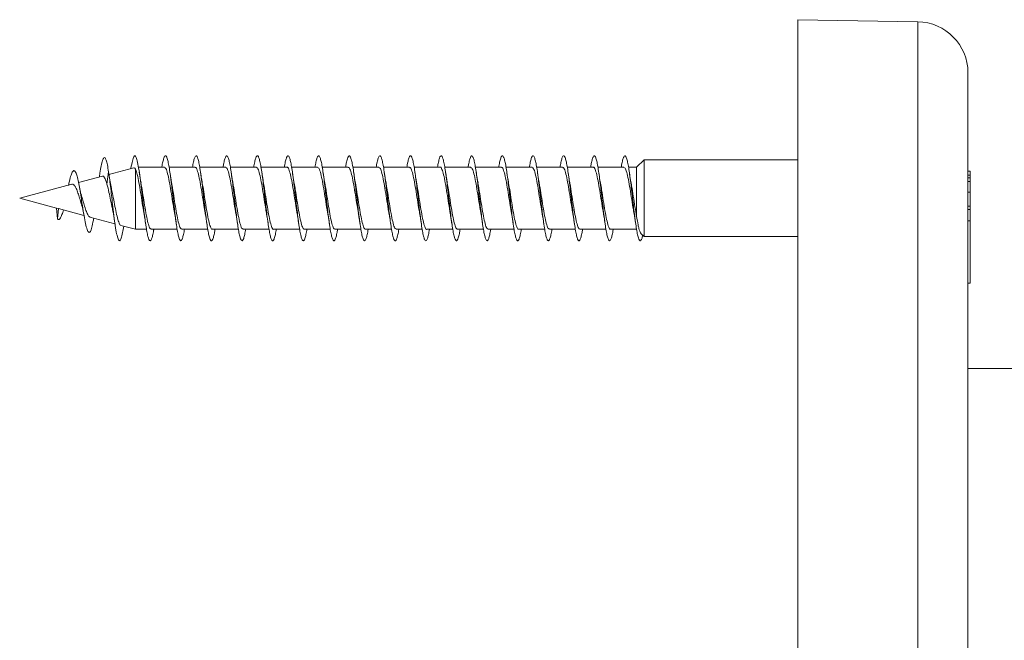
# Model space of a CAD drawing. Units: millimetres. Extents: x -475 to 731, y -849 to 1037.
# Drawn here: x 609 to 667, y 694 to 730 of the extents above; entities that cross this region are included whole.
import ezdxf

# ---------------------------------------------------------------- set-up
doc = ezdxf.new("R2010")
doc.units = ezdxf.units.MM

msp = doc.modelspace()

# ---------------------------------------------------------------- linework, layer by layer
at = {"color": 7, "linetype": 'Continuous', "lineweight": 0}
for p, q in [((662.2, 730.347), (655.148, 730.47)), ((655.148, 657.555), (655.148, 730.47)), ((665.148, 660.592), (665.148, 727.347)), ((646.115, 722.22), (645.676, 721.795)), ((655.148, 722.22), (646.115, 722.22)), ((646.115, 717.72), (646.115, 722.22)), ((616.122, 721.765), (614.669, 721.375)), ((616.234, 718.145), (616.234, 721.676)), ((617.93, 721.795), (616.402, 721.795)), ((619.73, 721.795), (618.203, 721.795)), ((621.53, 721.795), (620.005, 721.795)), ((623.33, 721.795), (621.803, 721.795)), ((625.13, 721.795), (623.603, 721.795)), ((626.93, 721.795), (625.404, 721.795)), ((628.73, 721.795), (627.204, 721.795)), ((630.53, 721.795), (629.003, 721.795)), ((632.33, 721.795), (630.803, 721.795)), ((634.13, 721.795), (632.604, 721.795)), ((635.93, 721.795), (634.404, 721.795)), ((637.73, 721.795), (636.203, 721.795)), ((639.53, 721.795), (638.003, 721.795)), ((641.33, 721.795), (639.804, 721.795)), ((643.13, 721.795), (641.604, 721.795)), ((644.93, 721.795), (643.403, 721.795)), ((645.676, 721.795), (645.203, 721.795)), ((645.676, 718.911), (645.676, 721.795)), ((665.288, 721.566), (665.148, 721.566)), ((665.288, 721.566), (665.288, 721.323)), ((614.285, 721.272), (612.878, 720.895)), ((614.122, 721.326), (614.105, 721.224)), ((614.553, 720.792), (614.648, 721.521)), ((614.648, 721.521), (614.662, 721.42)), ((665.288, 721.323), (665.148, 721.323)), ((665.288, 721.166), (665.148, 721.166)), ((665.288, 721.323), (665.288, 721.166)), ((665.288, 721.166), (665.288, 720.95)), ((612.49, 720.792), (609.423, 719.97)), ((665.288, 720.95), (665.148, 720.95)), ((665.288, 720.95), (665.288, 720.332)), ((609.423, 719.97), (611.585, 719.39)), ((665.288, 720.332), (665.148, 720.332)), ((665.288, 720.332), (665.288, 719.499)), ((611.585, 719.39), (611.648, 718.756)), ((611.585, 719.39), (611.695, 719.362)), ((611.648, 718.756), (611.695, 719.362)), ((611.707, 719.358), (611.695, 719.362)), ((611.707, 719.358), (613.201, 718.957)), ((665.288, 719.499), (665.148, 719.499)), ((665.288, 719.315), (665.148, 719.315)), ((665.288, 719.499), (665.288, 719.315)), ((665.288, 719.315), (665.288, 718.633)), ((613.554, 718.862), (615.023, 718.469)), ((615.368, 718.377), (616.234, 718.145)), ((616.234, 718.145), (616.875, 718.145)), ((617.149, 718.145), (618.676, 718.145)), ((618.949, 718.145), (620.475, 718.145)), ((620.749, 718.145), (622.274, 718.145)), ((622.549, 718.145), (624.075, 718.145)), ((624.349, 718.145), (625.876, 718.145)), ((626.149, 718.145), (627.675, 718.145)), ((627.949, 718.145), (629.474, 718.145)), ((629.749, 718.145), (631.275, 718.145)), ((631.549, 718.145), (633.076, 718.145)), ((633.349, 718.145), (634.875, 718.145)), ((635.149, 718.145), (636.674, 718.145)), ((636.949, 718.145), (638.475, 718.145)), ((638.749, 718.145), (640.276, 718.145)), ((640.549, 718.145), (642.075, 718.145)), ((642.349, 718.145), (643.874, 718.145)), ((644.149, 718.145), (645.676, 718.145)), ((665.288, 718.633), (665.148, 718.633)), ((665.288, 718.633), (665.288, 714.983)), ((645.923, 717.905), (646.115, 717.72)), ((646.115, 717.72), (655.148, 717.72)), ((665.288, 714.983), (665.148, 714.983)), ((671.148, 709.97), (665.148, 709.97))]:
    msp.add_line(p, q, dxfattribs=at)
at = {"color": 8, "linetype": 'Continuous', "lineweight": 0}
msp.add_line((662.2, 657.593), (662.2, 730.347), dxfattribs=at)
at = {"color": 7, "linetype": 'Continuous', "lineweight": 0}
msp.add_arc((662.148, 727.347), 3, 0, 89, dxfattribs=at)
for points, knots in [([(614.648, 721.521), (614.624, 721.667), (614.577, 721.954), (614.507, 722.23), (614.436, 722.374), (614.364, 722.365), (614.291, 722.206), (614.216, 721.892), (614.159, 721.58), (614.127, 721.356), (614.121, 721.313)], [0, 0, 0, 0, 0.14175, 0.276688, 0.412922, 0.549948, 0.68786, 0.826585, 0.966544, 1, 1, 1, 1]), ([(617.304, 718.145), (617.301, 718.127), (617.278, 717.975), (617.234, 717.771), (617.173, 717.555), (617.111, 717.459), (617.05, 717.474), (616.988, 717.606), (616.927, 717.845), (616.865, 718.183), (616.804, 718.602), (616.742, 719.085), (616.681, 719.608), (616.612, 720.207), (616.537, 720.856), (616.455, 721.491), (616.373, 722.001), (616.291, 722.347), (616.209, 722.497), (616.127, 722.446), (616.045, 722.178), (615.99, 721.918), (615.962, 721.724), (615.962, 721.722)], [0, 0, 0, 0, 0.006218, 0.052073, 0.097934, 0.143792, 0.189653, 0.235518, 0.281383, 0.327258, 0.373133, 0.419009, 0.464902, 0.510797, 0.571894, 0.632993, 0.694069, 0.755135, 0.816205, 0.877259, 0.938313, 0.999369, 1, 1, 1, 1]), ([(619.103, 718.145), (619.095, 718.096), (619.067, 717.919), (619.018, 717.704), (618.957, 717.519), (618.895, 717.451), (618.834, 717.498), (618.772, 717.658), (618.711, 717.925), (618.649, 718.285), (618.588, 718.723), (618.526, 719.217), (618.465, 719.747), (618.403, 720.287), (618.342, 720.812), (618.28, 721.298), (618.219, 721.724), (618.157, 722.069), (618.096, 722.317), (618.034, 722.458), (617.972, 722.484), (617.911, 722.396), (617.849, 722.19), (617.804, 721.982), (617.779, 721.822), (617.775, 721.795)], [0, 0, 0, 0, 0.017624, 0.063947, 0.110264, 0.156576, 0.202884, 0.249189, 0.295495, 0.341792, 0.388099, 0.4344, 0.480704, 0.527, 0.573312, 0.619621, 0.66593, 0.712244, 0.758567, 0.804895, 0.85123, 0.89757, 0.943903, 0.990236, 1, 1, 1, 1]), ([(620.903, 718.145), (620.89, 718.067), (620.857, 717.866), (620.803, 717.647), (620.741, 717.49), (620.679, 717.452), (620.618, 717.528), (620.556, 717.717), (620.495, 718.009), (620.433, 718.391), (620.372, 718.846), (620.31, 719.353), (620.249, 719.887), (620.187, 720.425), (620.126, 720.943), (620.064, 721.415), (620.003, 721.822), (619.941, 722.143), (619.88, 722.365), (619.818, 722.475), (619.757, 722.473), (619.695, 722.352), (619.634, 722.132), (619.594, 721.906), (619.574, 721.795)], [0, 0, 0, 0, 0.0294362, 0.0757237, 0.1220146, 0.1683097, 0.2146123, 0.260922, 0.307229, 0.3535341, 0.3998327, 0.4461258, 0.4924081, 0.5386838, 0.5849658, 0.6312427, 0.6775156, 0.7237857, 0.7700586, 0.81633, 0.8626035, 0.9088783, 0.9551538, 1, 1, 1, 1]), ([(622.704, 718.145), (622.686, 718.039), (622.646, 717.817), (622.587, 717.595), (622.525, 717.47), (622.464, 717.46), (622.402, 717.567), (622.341, 717.782), (622.279, 718.099), (622.218, 718.501), (622.156, 718.972), (622.094, 719.487), (622.033, 720.026), (621.971, 720.561), (621.91, 721.069), (621.848, 721.528), (621.787, 721.913), (621.725, 722.211), (621.664, 722.404), (621.602, 722.486), (621.541, 722.453), (621.479, 722.303), (621.424, 722.082), (621.389, 721.878), (621.375, 721.795)], [0, 0, 0, 0, 0.0422921, 0.0885764, 0.1348536, 0.1811341, 0.2274149, 0.2736958, 0.3199808, 0.3662668, 0.4125577, 0.4588481, 0.5051571, 0.5514592, 0.5977743, 0.6440933, 0.6904084, 0.7367161, 0.7830171, 0.8293153, 0.8756069, 0.9218976, 0.9681799, 1, 1, 1, 1]), ([(624.504, 718.145), (624.501, 718.123), (624.477, 717.968), (624.432, 717.762), (624.371, 717.55), (624.309, 717.456), (624.248, 717.477), (624.186, 717.612), (624.125, 717.856), (624.063, 718.196), (624.002, 718.618), (623.94, 719.102), (623.879, 719.626), (623.817, 720.165), (623.756, 720.696), (623.694, 721.193), (623.632, 721.634), (623.571, 721.999), (623.509, 722.27), (623.448, 722.436), (623.386, 722.488), (623.325, 722.426), (623.263, 722.246), (623.214, 722.031), (623.184, 721.849), (623.175, 721.795)], [0, 0, 0, 0, 0.007661, 0.053999, 0.100326, 0.146648, 0.192963, 0.239274, 0.285579, 0.331889, 0.378187, 0.424488, 0.470781, 0.517075, 0.563381, 0.609673, 0.655971, 0.702276, 0.748581, 0.794892, 0.841205, 0.887526, 0.933851, 0.980185, 1, 1, 1, 1]), ([(626.303, 718.145), (626.295, 718.092), (626.266, 717.912), (626.216, 717.698), (626.155, 717.515), (626.093, 717.451), (626.032, 717.501), (625.97, 717.665), (625.909, 717.934), (625.847, 718.298), (625.786, 718.738), (625.724, 719.235), (625.663, 719.765), (625.601, 720.305), (625.54, 720.829), (625.478, 721.314), (625.416, 721.737), (625.355, 722.079), (625.293, 722.324), (625.232, 722.46), (625.17, 722.483), (625.109, 722.391), (625.047, 722.182), (625.003, 721.975), (624.979, 721.819), (624.975, 721.795)], [0, 0, 0, 0, 0.019005, 0.065308, 0.111616, 0.157926, 0.204242, 0.25056, 0.296887, 0.343225, 0.389562, 0.435893, 0.482222, 0.528546, 0.574867, 0.621179, 0.667483, 0.713788, 0.760093, 0.806393, 0.852694, 0.898993, 0.945296, 0.991592, 1, 1, 1, 1]), ([(628.103, 718.145), (628.089, 718.063), (628.055, 717.86), (628, 717.639), (627.939, 717.488), (627.877, 717.453), (627.816, 717.533), (627.754, 717.725), (627.693, 718.02), (627.631, 718.404), (627.57, 718.861), (627.508, 719.368), (627.447, 719.903), (627.385, 720.442), (627.324, 720.958), (627.262, 721.429), (627.201, 721.833), (627.139, 722.152), (627.078, 722.37), (627.016, 722.478), (626.955, 722.47), (626.893, 722.347), (626.833, 722.125), (626.793, 721.902), (626.774, 721.795)], [0, 0, 0, 0, 0.031108, 0.0773875, 0.1236681, 0.1699474, 0.216223, 0.2625026, 0.3087807, 0.3550586, 0.4013399, 0.4476206, 0.4939033, 0.5401939, 0.5864863, 0.6327856, 0.6790924, 0.7254057, 0.7717191, 0.8180321, 0.8643356, 0.9106342, 0.956927, 1, 1, 1, 1]), ([(629.904, 718.145), (629.885, 718.035), (629.845, 717.81), (629.785, 717.59), (629.723, 717.467), (629.662, 717.463), (629.6, 717.572), (629.538, 717.792), (629.477, 718.111), (629.415, 718.517), (629.354, 718.989), (629.292, 719.506), (629.231, 720.044), (629.169, 720.579), (629.108, 721.086), (629.046, 721.541), (628.985, 721.925), (628.923, 722.218), (628.862, 722.409), (628.8, 722.486), (628.739, 722.45), (628.677, 722.296), (628.623, 722.077), (628.589, 721.875), (628.575, 721.795)], [0, 0, 0, 0, 0.043888, 0.090199, 0.136512, 0.182821, 0.229126, 0.275423, 0.321719, 0.368002, 0.414292, 0.460567, 0.506847, 0.553122, 0.599397, 0.645672, 0.69195, 0.738222, 0.784502, 0.830783, 0.877068, 0.923357, 0.96965, 1, 1, 1, 1]), ([(631.704, 718.145), (631.7, 718.119), (631.675, 717.961), (631.63, 717.754), (631.569, 717.545), (631.507, 717.456), (631.446, 717.479), (631.384, 717.618), (631.323, 717.864), (631.261, 718.208), (631.2, 718.632), (631.138, 719.118), (631.077, 719.643), (631.015, 720.183), (630.953, 720.713), (630.892, 721.209), (630.83, 721.648), (630.769, 722.01), (630.707, 722.278), (630.646, 722.44), (630.584, 722.488), (630.523, 722.422), (630.461, 722.238), (630.412, 722.023), (630.384, 721.845), (630.375, 721.795)], [0, 0, 0, 0, 0.009064, 0.055364, 0.101667, 0.14797, 0.194277, 0.240583, 0.286899, 0.333215, 0.379542, 0.425872, 0.472207, 0.518547, 0.564881, 0.611203, 0.657528, 0.703846, 0.750158, 0.796466, 0.842771, 0.889073, 0.935377, 0.981676, 1, 1, 1, 1]), ([(633.503, 718.145), (633.494, 718.088), (633.464, 717.905), (633.414, 717.689), (633.353, 717.511), (633.291, 717.451), (633.23, 717.505), (633.168, 717.672), (633.107, 717.945), (633.045, 718.311), (632.984, 718.753), (632.922, 719.251), (632.861, 719.782), (632.799, 720.321), (632.738, 720.845), (632.676, 721.328), (632.615, 721.749), (632.553, 722.088), (632.492, 722.33), (632.43, 722.464), (632.368, 722.481), (632.307, 722.387), (632.245, 722.172), (632.201, 721.967), (632.178, 721.815), (632.175, 721.795)], [0, 0, 0, 0, 0.020562, 0.066873, 0.113181, 0.159485, 0.205784, 0.252083, 0.298377, 0.344672, 0.390971, 0.43727, 0.483561, 0.529857, 0.576162, 0.622469, 0.668773, 0.715086, 0.761405, 0.807732, 0.854065, 0.900399, 0.946724, 0.993043, 1, 1, 1, 1]), ([(635.303, 718.145), (635.289, 718.059), (635.254, 717.853), (635.199, 717.634), (635.137, 717.484), (635.075, 717.454), (635.014, 717.537), (634.952, 717.733), (634.891, 718.031), (634.829, 718.419), (634.768, 718.877), (634.706, 719.387), (634.645, 719.922), (634.583, 720.46), (634.522, 720.975), (634.46, 721.444), (634.399, 721.846), (634.337, 722.16), (634.276, 722.375), (634.214, 722.479), (634.153, 722.469), (634.091, 722.34), (634.032, 722.12), (633.993, 721.899), (633.974, 721.795)], [0, 0, 0, 0, 0.032563, 0.078864, 0.12517, 0.171481, 0.217797, 0.264118, 0.310435, 0.356748, 0.403051, 0.449342, 0.495641, 0.541929, 0.588213, 0.634497, 0.680783, 0.727066, 0.77335, 0.819631, 0.865915, 0.912203, 0.958493, 1, 1, 1, 1]), ([(637.105, 718.145), (637.085, 718.032), (637.044, 717.805), (636.983, 717.584), (636.921, 717.466), (636.86, 717.464), (636.798, 717.578), (636.737, 717.8), (636.675, 718.123), (636.614, 718.53), (636.552, 719.004), (636.49, 719.522), (636.429, 720.061), (636.367, 720.595), (636.306, 721.101), (636.244, 721.555), (636.183, 721.936), (636.121, 722.227), (636.06, 722.413), (635.998, 722.488), (635.937, 722.446), (635.875, 722.289), (635.821, 722.07), (635.788, 721.871), (635.775, 721.795)], [0, 0, 0, 0, 0.0456456, 0.0919148, 0.1381819, 0.1844504, 0.2307198, 0.2769935, 0.3232657, 0.3695376, 0.4158223, 0.4621094, 0.5083974, 0.5547029, 0.6010036, 0.6473086, 0.6936049, 0.7399009, 0.7861856, 0.8324684, 0.8787457, 0.9250192, 0.9712888, 1, 1, 1, 1]), ([(638.904, 718.145), (638.899, 718.115), (638.874, 717.954), (638.828, 717.745), (638.767, 717.541), (638.705, 717.454), (638.644, 717.483), (638.582, 717.625), (638.521, 717.875), (638.459, 718.221), (638.398, 718.648), (638.336, 719.135), (638.275, 719.661), (638.213, 720.2), (638.152, 720.729), (638.09, 721.224), (638.029, 721.66), (637.967, 722.02), (637.905, 722.284), (637.844, 722.444), (637.782, 722.487), (637.721, 722.419), (637.659, 722.23), (637.611, 722.017), (637.583, 721.841), (637.575, 721.795)], [0, 0, 0, 0, 0.010488, 0.056823, 0.103153, 0.149476, 0.195792, 0.242107, 0.288417, 0.334723, 0.381028, 0.427332, 0.473633, 0.519938, 0.566239, 0.612542, 0.658849, 0.705163, 0.751472, 0.797792, 0.844113, 0.890443, 0.93678, 0.983119, 1, 1, 1, 1]), ([(640.703, 718.145), (640.693, 718.085), (640.663, 717.899), (640.612, 717.683), (640.551, 717.507), (640.489, 717.451), (640.428, 717.508), (640.366, 717.679), (640.305, 717.955), (640.243, 718.324), (640.182, 718.768), (640.12, 719.268), (640.059, 719.8), (639.997, 720.34), (639.936, 720.862), (639.874, 721.343), (639.813, 721.762), (639.751, 722.098), (639.69, 722.336), (639.628, 722.465), (639.566, 722.48), (639.505, 722.381), (639.443, 722.164), (639.4, 721.96), (639.377, 721.811), (639.375, 721.795)], [0, 0, 0, 0, 0.0219499, 0.0682497, 0.1145494, 0.1608548, 0.2071652, 0.2534809, 0.2998071, 0.346137, 0.3924647, 0.4387854, 0.4851027, 0.5314195, 0.5777263, 0.6240206, 0.6703251, 0.7166195, 0.7629149, 0.8092056, 0.855498, 0.9017893, 0.9480829, 0.9943764, 1, 1, 1, 1]), ([(642.503, 718.145), (642.488, 718.056), (642.453, 717.847), (642.396, 717.626), (642.335, 717.482), (642.273, 717.454), (642.212, 717.542), (642.15, 717.741), (642.089, 718.043), (642.027, 718.432), (641.966, 718.893), (641.904, 719.402), (641.843, 719.939), (641.781, 720.476), (641.72, 720.99), (641.658, 721.458), (641.597, 721.857), (641.535, 722.17), (641.474, 722.38), (641.412, 722.481), (641.351, 722.466), (641.289, 722.335), (641.23, 722.113), (641.192, 721.895), (641.175, 721.795)], [0, 0, 0, 0, 0.034255, 0.080546, 0.126831, 0.173117, 0.219401, 0.265687, 0.311974, 0.358256, 0.404546, 0.450845, 0.497136, 0.54344, 0.589737, 0.636055, 0.682373, 0.728697, 0.775015, 0.82133, 0.867637, 0.913938, 0.960234, 1, 1, 1, 1]), ([(644.305, 718.145), (644.304, 718.142), (644.284, 718.005), (644.242, 717.806), (644.181, 717.576), (644.119, 717.464), (644.057, 717.466), (643.996, 717.583), (643.934, 717.81), (643.873, 718.135), (643.811, 718.546), (643.75, 719.021), (643.688, 719.54), (643.627, 720.079), (643.565, 720.612), (643.504, 721.117), (643.442, 721.568), (643.381, 721.946), (643.319, 722.233), (643.258, 722.417), (643.196, 722.487), (643.135, 722.444), (643.073, 722.282), (643.02, 722.064), (642.988, 721.867), (642.976, 721.795)], [0, 0, 0, 0, 0.000792, 0.047092, 0.093401, 0.139709, 0.18601, 0.232303, 0.278591, 0.324878, 0.371155, 0.41743, 0.463704, 0.509974, 0.556243, 0.602511, 0.64878, 0.695054, 0.741325, 0.7876, 0.833878, 0.88016, 0.926446, 0.972737, 1, 1, 1, 1]), ([(646.036, 717.796), (646.032, 717.779), (646.008, 717.662), (645.964, 717.541), (645.903, 717.452), (645.842, 717.486), (645.78, 717.632), (645.719, 717.884), (645.657, 718.233), (645.596, 718.662), (645.534, 719.151), (645.473, 719.678), (645.411, 720.218), (645.349, 720.747), (645.288, 721.24), (645.226, 721.674), (645.165, 722.03), (645.103, 722.292), (645.042, 722.446), (644.98, 722.487), (644.919, 722.413), (644.857, 722.223), (644.809, 722.009), (644.782, 721.838), (644.775, 721.795)], [0, 0, 0, 0, 0.0083912, 0.0569337, 0.1055677, 0.1539521, 0.2026562, 0.2515682, 0.3004048, 0.3492023, 0.3980332, 0.4468715, 0.4956967, 0.5445203, 0.5933393, 0.6421558, 0.6909584, 0.7397644, 0.7885633, 0.8373608, 0.8861552, 0.9349526, 0.9837458, 1, 1, 1, 1]), ([(613.771, 718.804), (613.757, 718.721), (613.715, 718.459), (613.642, 718.156), (613.551, 717.944), (613.457, 717.952), (613.363, 718.171), (613.271, 718.565), (613.179, 719.081), (613.091, 719.636), (613.009, 720.163), (612.933, 720.62), (612.855, 721.029), (612.774, 721.354), (612.69, 721.561), (612.602, 721.626), (612.512, 721.531), (612.417, 721.269), (612.343, 720.977), (612.3, 720.764), (612.29, 720.719)], [0, 0, 0, 0, 0.032003, 0.100678, 0.170007, 0.240516, 0.311246, 0.37574, 0.440167, 0.506471, 0.556106, 0.607362, 0.658454, 0.710582, 0.763777, 0.817221, 0.872245, 0.927479, 0.984736, 1, 1, 1, 1]), ([(616.127, 721.747), (616.135, 721.755), (616.171, 721.791), (616.207, 721.726), (616.234, 721.676)], [0, 0, 0, 0, 0.233246, 1, 1, 1, 1]), ([(616.234, 721.676), (616.266, 721.582), (616.332, 721.396), (616.43, 720.897), (616.528, 720.309), (616.624, 719.677), (616.688, 719.3), (616.719, 719.115)], [0, 0, 0, 0, 0.202105, 0.403484, 0.60482, 0.80618, 1, 1, 1, 1]), ([(617.93, 721.771), (617.951, 721.771), (618.006, 721.772), (618.093, 721.531), (618.191, 721.111), (618.289, 720.55), (618.386, 719.93), (618.466, 719.411), (618.513, 719.162), (618.527, 719.086)], [0, 0, 0, 0, 0.10967, 0.273511, 0.437355, 0.601218, 0.765033, 0.928903, 1, 1, 1, 1]), ([(619.73, 721.774), (619.739, 721.78), (619.78, 721.809), (619.854, 721.648), (619.952, 721.301), (620.05, 720.784), (620.148, 720.18), (620.24, 719.578), (620.299, 719.239), (620.326, 719.087)], [0, 0, 0, 0, 0.044407, 0.208624, 0.372862, 0.537069, 0.701307, 0.865524, 1, 1, 1, 1]), ([(621.53, 721.783), (621.558, 721.772), (621.619, 721.748), (621.713, 721.459), (621.811, 721.005), (621.909, 720.424), (622.006, 719.801), (622.079, 719.33), (622.118, 719.128), (622.125, 719.093)], [0, 0, 0, 0, 0.143761, 0.308093, 0.472416, 0.636744, 0.801085, 0.965415, 1, 1, 1, 1]), ([(623.33, 721.768), (623.345, 721.774), (623.393, 721.791), (623.474, 721.591), (623.572, 721.206), (623.67, 720.664), (623.768, 720.05), (623.853, 719.494), (623.905, 719.204), (623.925, 719.094)], [0, 0, 0, 0, 0.0783102, 0.2426468, 0.4069843, 0.5713076, 0.7356424, 0.8999753, 1, 1, 1, 1]), ([(625.13, 721.787), (625.132, 721.789), (625.168, 721.824), (625.235, 721.691), (625.333, 721.384), (625.431, 720.891), (625.529, 720.3), (625.623, 719.688), (625.684, 719.328), (625.712, 719.161)], [0, 0, 0, 0, 0.013227, 0.181284, 0.349354, 0.517407, 0.685477, 0.853534, 1, 1, 1, 1]), ([(626.93, 721.772), (626.952, 721.771), (627.007, 721.77), (627.094, 721.527), (627.192, 721.104), (627.29, 720.542), (627.388, 719.921), (627.467, 719.403), (627.514, 719.154), (627.528, 719.079)], [0, 0, 0, 0, 0.111607, 0.275067, 0.438538, 0.601988, 0.765437, 0.928915, 1, 1, 1, 1]), ([(628.73, 721.773), (628.739, 721.779), (628.781, 721.808), (628.855, 721.644), (628.953, 721.295), (629.051, 720.776), (629.149, 720.171), (629.24, 719.573), (629.299, 719.237), (629.326, 719.087)], [0, 0, 0, 0, 0.046613, 0.210855, 0.375102, 0.539331, 0.70357, 0.867819, 1, 1, 1, 1]), ([(630.53, 721.784), (630.559, 721.772), (630.62, 721.747), (630.714, 721.454), (630.812, 720.998), (630.91, 720.416), (631.008, 719.794), (631.077, 719.337), (631.114, 719.147), (631.119, 719.124)], [0, 0, 0, 0, 0.147476, 0.313528, 0.479565, 0.645624, 0.811691, 0.977747, 1, 1, 1, 1]), ([(632.33, 721.768), (632.346, 721.773), (632.394, 721.789), (632.475, 721.587), (632.573, 721.199), (632.671, 720.657), (632.769, 720.042), (632.854, 719.485), (632.907, 719.195), (632.927, 719.086)], [0, 0, 0, 0, 0.0803056, 0.2442, 0.4080907, 0.5719924, 0.7358932, 0.8997935, 1, 1, 1, 1]), ([(634.13, 721.786), (634.133, 721.789), (634.168, 721.823), (634.237, 721.689), (634.334, 721.379), (634.432, 720.885), (634.53, 720.288), (634.628, 719.667), (634.694, 719.235), (634.727, 719.071), (634.728, 719.067)], [0, 0, 0, 0, 0.015042, 0.17855, 0.342047, 0.505571, 0.669059, 0.832593, 0.996083, 1, 1, 1, 1]), ([(635.93, 721.772), (635.952, 721.771), (636.008, 721.769), (636.096, 721.522), (636.193, 721.098), (636.291, 720.533), (636.389, 719.913), (636.466, 719.407), (636.511, 719.17), (636.523, 719.105)], [0, 0, 0, 0, 0.114741, 0.2795448, 0.4443597, 0.6091872, 0.7739775, 0.9387987, 1, 1, 1, 1]), ([(637.73, 721.772), (637.739, 721.779), (637.782, 721.807), (637.857, 721.641), (637.954, 721.289), (638.052, 720.768), (638.15, 720.163), (638.241, 719.568), (638.299, 719.236), (638.325, 719.09)], [0, 0, 0, 0, 0.048843, 0.213183, 0.37752, 0.541854, 0.706208, 0.870542, 1, 1, 1, 1]), ([(639.53, 721.785), (639.559, 721.772), (639.621, 721.745), (639.716, 721.449), (639.814, 720.991), (639.911, 720.407), (640.009, 719.785), (640.081, 719.318), (640.12, 719.12), (640.126, 719.088)], [0, 0, 0, 0, 0.147942, 0.312063, 0.476187, 0.640303, 0.804419, 0.968556, 1, 1, 1, 1]), ([(641.33, 721.768), (641.346, 721.773), (641.395, 721.788), (641.477, 721.584), (641.575, 721.193), (641.672, 720.649), (641.77, 720.033), (641.855, 719.478), (641.907, 719.191), (641.927, 719.083)], [0, 0, 0, 0, 0.082426, 0.246156, 0.409895, 0.573624, 0.737368, 0.901083, 1, 1, 1, 1]), ([(643.13, 721.785), (643.133, 721.788), (643.169, 721.822), (643.238, 721.686), (643.336, 721.373), (643.434, 720.877), (643.531, 720.283), (643.629, 719.646), (643.694, 719.265), (643.727, 719.075)], [0, 0, 0, 0, 0.017268, 0.181227, 0.345188, 0.509165, 0.673109, 0.837066, 1, 1, 1, 1]), ([(644.93, 721.773), (644.953, 721.771), (645.009, 721.767), (645.097, 721.518), (645.195, 721.091), (645.293, 720.525), (645.39, 719.905), (645.465, 719.414), (645.507, 719.191), (645.517, 719.14)], [0, 0, 0, 0, 0.118233, 0.284868, 0.45149, 0.618108, 0.784735, 0.951365, 1, 1, 1, 1]), ([(614.287, 721.266), (614.29, 721.269), (614.326, 721.302), (614.394, 721.223), (614.476, 721.047), (614.531, 720.865), (614.553, 720.792)], [0, 0, 0, 0, 0.036885, 0.394267, 0.759955, 1, 1, 1, 1]), ([(615.533, 718.332), (615.512, 718.199), (615.464, 717.889), (615.389, 717.589), (615.307, 717.439), (615.224, 717.5), (615.142, 717.761), (615.06, 718.202), (614.978, 718.787), (614.903, 719.412), (614.835, 720.008), (614.774, 720.54), (614.711, 721.062), (614.669, 721.365), (614.648, 721.521)], [0, 0, 0, 0, 0.070111, 0.162764, 0.255426, 0.348107, 0.440749, 0.533378, 0.626037, 0.718673, 0.788156, 0.857371, 0.926451, 1, 1, 1, 1]), ([(614.813, 720.559), (614.788, 720.68), (614.736, 720.933), (614.687, 721.253), (614.662, 721.42)], [0, 0, 0, 0, 0.480785, 1, 1, 1, 1]), ([(616.556, 720.862), (616.544, 720.921), (616.507, 721.108), (616.474, 721.337), (616.451, 721.495)], [0, 0, 0, 0, 0.31215, 1, 1, 1, 1]), ([(618.363, 720.812), (618.358, 720.833), (618.341, 720.919), (618.302, 721.157), (618.269, 721.375), (618.252, 721.493)], [0, 0, 0, 0, 0.126351, 0.525675, 1, 1, 1, 1]), ([(620.154, 720.86), (620.15, 720.88), (620.114, 721.063), (620.081, 721.292), (620.051, 721.496)], [0, 0, 0, 0, 0.109479, 1, 1, 1, 1]), ([(621.955, 720.861), (621.946, 720.907), (621.909, 721.096), (621.876, 721.323), (621.851, 721.494)], [0, 0, 0, 0, 0.243586, 1, 1, 1, 1]), ([(623.754, 720.871), (623.743, 720.926), (623.707, 721.108), (623.675, 721.334), (623.652, 721.492)], [0, 0, 0, 0, 0.298081, 1, 1, 1, 1]), ([(625.556, 720.852), (625.551, 720.875), (625.514, 721.061), (625.481, 721.293), (625.451, 721.496)], [0, 0, 0, 0, 0.123552, 1, 1, 1, 1]), ([(627.358, 720.843), (627.351, 720.876), (627.315, 721.055), (627.28, 721.296), (627.251, 721.494)], [0, 0, 0, 0, 0.179539, 1, 1, 1, 1]), ([(629.154, 720.871), (629.144, 720.922), (629.108, 721.104), (629.075, 721.33), (629.051, 721.494)], [0, 0, 0, 0, 0.2782778, 1, 1, 1, 1]), ([(630.957, 720.856), (630.945, 720.916), (630.908, 721.104), (630.874, 721.336), (630.851, 721.495)], [0, 0, 0, 0, 0.314688, 1, 1, 1, 1]), ([(632.76, 720.829), (632.756, 720.849), (632.738, 720.936), (632.7, 721.166), (632.669, 721.379), (632.652, 721.493)], [0, 0, 0, 0, 0.120553, 0.526826, 1, 1, 1, 1]), ([(634.556, 720.851), (634.551, 720.874), (634.515, 721.059), (634.481, 721.292), (634.451, 721.496)], [0, 0, 0, 0, 0.122904, 1, 1, 1, 1]), ([(636.356, 720.861), (636.344, 720.919), (636.308, 721.105), (636.274, 721.335), (636.251, 721.494)], [0, 0, 0, 0, 0.310702, 1, 1, 1, 1]), ([(638.154, 720.862), (638.15, 720.881), (638.114, 721.061), (638.081, 721.289), (638.052, 721.492)], [0, 0, 0, 0, 0.106775, 1, 1, 1, 1]), ([(639.956, 720.853), (639.951, 720.877), (639.914, 721.064), (639.88, 721.295), (639.851, 721.496)], [0, 0, 0, 0, 0.128064, 1, 1, 1, 1]), ([(641.755, 720.858), (641.749, 720.891), (641.713, 721.071), (641.679, 721.303), (641.651, 721.494)], [0, 0, 0, 0, 0.181017, 1, 1, 1, 1]), ([(643.556, 720.86), (643.545, 720.918), (643.508, 721.102), (643.475, 721.333), (643.452, 721.492)], [0, 0, 0, 0, 0.30928, 1, 1, 1, 1]), ([(645.356, 720.859), (645.345, 720.917), (645.308, 721.104), (645.274, 721.335), (645.251, 721.495)], [0, 0, 0, 0, 0.310694, 1, 1, 1, 1]), ([(612.493, 720.781), (612.513, 720.787), (612.567, 720.806), (612.65, 720.722), (612.749, 720.544), (612.846, 720.282), (612.947, 719.971), (613.017, 719.713), (613.059, 719.586), (613.069, 719.557)], [0, 0, 0, 0, 0.091701, 0.256919, 0.419594, 0.594489, 0.767073, 0.946589, 1, 1, 1, 1]), ([(613.049, 720.158), (613.029, 720.217), (612.982, 720.356), (612.939, 720.582), (612.915, 720.713)], [0, 0, 0, 0, 0.422061, 1, 1, 1, 1]), ([(614.553, 720.792), (614.593, 720.638), (614.666, 720.352), (614.77, 719.847), (614.836, 719.508), (614.87, 719.365), (614.87, 719.361)], [0, 0, 0, 0, 0.359939, 0.66974, 0.99114, 1, 1, 1, 1]), ([(615.37, 718.383), (615.367, 718.382), (615.332, 718.36), (615.265, 718.496), (615.168, 718.789), (615.071, 719.232), (614.974, 719.739), (614.886, 720.211), (614.831, 720.462), (614.81, 720.562)], [0, 0, 0, 0, 0.015209, 0.195494, 0.37304, 0.547836, 0.719902, 0.889181, 1, 1, 1, 1]), ([(617.149, 718.171), (617.135, 718.165), (617.088, 718.145), (617.009, 718.335), (616.911, 718.713), (616.813, 719.249), (616.715, 719.862), (616.628, 720.433), (616.573, 720.738), (616.551, 720.861)], [0, 0, 0, 0, 0.0708893, 0.2344677, 0.3980509, 0.5616365, 0.7252061, 0.8887754, 1, 1, 1, 1]), ([(618.949, 718.159), (618.922, 718.168), (618.862, 718.186), (618.77, 718.465), (618.672, 718.911), (618.574, 719.489), (618.476, 720.11), (618.405, 720.579), (618.366, 720.78), (618.36, 720.812)], [0, 0, 0, 0, 0.138182, 0.304295, 0.470395, 0.636514, 0.802611, 0.968702, 1, 1, 1, 1]), ([(620.749, 718.163), (620.742, 718.158), (620.702, 718.127), (620.629, 718.281), (620.531, 718.619), (620.433, 719.131), (620.335, 719.733), (620.242, 720.345), (620.181, 720.696), (620.152, 720.86)], [0, 0, 0, 0, 0.0372877, 0.2012439, 0.3651989, 0.5291665, 0.6931063, 0.857062, 1, 1, 1, 1]), ([(622.549, 718.169), (622.529, 718.168), (622.476, 718.163), (622.39, 718.394), (622.292, 718.806), (622.194, 719.363), (622.096, 719.983), (622.015, 720.513), (621.967, 720.774), (621.951, 720.86)], [0, 0, 0, 0, 0.102391, 0.265891, 0.429391, 0.592896, 0.756423, 0.919916, 1, 1, 1, 1]), ([(624.349, 718.147), (624.348, 718.146), (624.315, 718.111), (624.249, 718.237), (624.151, 718.531), (624.053, 719.016), (623.956, 719.607), (623.858, 720.23), (623.789, 720.677), (623.753, 720.855), (623.75, 720.871)], [0, 0, 0, 0, 0.003719, 0.16708, 0.330446, 0.493816, 0.657196, 0.82055, 0.983933, 1, 1, 1, 1]), ([(626.149, 718.17), (626.135, 718.164), (626.089, 718.143), (626.01, 718.331), (625.912, 718.707), (625.815, 719.242), (625.717, 719.853), (625.629, 720.424), (625.575, 720.729), (625.553, 720.852)], [0, 0, 0, 0, 0.0688987, 0.2329632, 0.3970226, 0.5610847, 0.7251185, 0.8891823, 1, 1, 1, 1]), ([(627.949, 718.16), (627.923, 718.168), (627.863, 718.184), (627.771, 718.46), (627.673, 718.904), (627.576, 719.48), (627.478, 720.103), (627.404, 720.585), (627.363, 720.798), (627.354, 720.843)], [0, 0, 0, 0, 0.134616, 0.299065, 0.463524, 0.62796, 0.792409, 0.95688, 1, 1, 1, 1]), ([(629.749, 718.162), (629.742, 718.157), (629.702, 718.126), (629.63, 718.278), (629.532, 718.613), (629.435, 719.123), (629.337, 719.724), (629.242, 720.343), (629.18, 720.701), (629.15, 720.871)], [0, 0, 0, 0, 0.034989, 0.198457, 0.361922, 0.525384, 0.688867, 0.852336, 1, 1, 1, 1]), ([(631.549, 718.17), (631.529, 718.168), (631.477, 718.162), (631.391, 718.39), (631.293, 718.8), (631.196, 719.355), (631.098, 719.974), (631.017, 720.506), (630.968, 720.768), (630.952, 720.855)], [0, 0, 0, 0, 0.100333, 0.264062, 0.427776, 0.591484, 0.755225, 0.918929, 1, 1, 1, 1]), ([(633.349, 718.146), (633.349, 718.145), (633.316, 718.111), (633.25, 718.234), (633.152, 718.526), (633.055, 719.009), (632.957, 719.599), (632.859, 720.221), (632.793, 720.656), (632.759, 720.824), (632.758, 720.828)], [0, 0, 0, 0, 0.001576, 0.167223, 0.332866, 0.498507, 0.664156, 0.829812, 0.995468, 1, 1, 1, 1]), ([(635.149, 718.17), (635.136, 718.164), (635.09, 718.142), (635.011, 718.328), (634.914, 718.7), (634.816, 719.234), (634.718, 719.845), (634.63, 720.418), (634.575, 720.725), (634.553, 720.851)], [0, 0, 0, 0, 0.066723, 0.2308458, 0.3949658, 0.5590918, 0.7232373, 0.8873503, 1, 1, 1, 1]), ([(636.949, 718.161), (636.923, 718.168), (636.864, 718.183), (636.773, 718.455), (636.675, 718.897), (636.577, 719.472), (636.479, 720.095), (636.404, 720.586), (636.361, 720.807), (636.351, 720.86)], [0, 0, 0, 0, 0.131694, 0.295233, 0.458782, 0.622346, 0.785902, 0.949447, 1, 1, 1, 1]), ([(638.749, 718.162), (638.743, 718.156), (638.703, 718.125), (638.632, 718.275), (638.534, 718.607), (638.436, 719.116), (638.338, 719.716), (638.243, 720.334), (638.181, 720.692), (638.152, 720.861)], [0, 0, 0, 0, 0.032893, 0.196818, 0.360737, 0.524663, 0.688604, 0.852531, 1, 1, 1, 1]), ([(640.549, 718.17), (640.53, 718.167), (640.477, 718.161), (640.393, 718.385), (640.295, 718.793), (640.197, 719.347), (640.099, 719.966), (640.018, 720.499), (639.969, 720.764), (639.952, 720.852)], [0, 0, 0, 0, 0.098238, 0.262121, 0.426016, 0.589878, 0.753784, 0.917654, 1, 1, 1, 1]), ([(642.349, 718.145), (642.317, 718.165), (642.252, 718.206), (642.154, 718.527), (642.056, 719), (641.958, 719.591), (641.86, 720.213), (641.792, 720.661), (641.756, 720.841), (641.752, 720.858)], [0, 0, 0, 0, 0.163378, 0.32737, 0.491362, 0.65534, 0.819328, 0.983316, 1, 1, 1, 1]), ([(644.149, 718.17), (644.136, 718.164), (644.091, 718.141), (644.013, 718.324), (643.915, 718.694), (643.817, 719.226), (643.719, 719.837), (643.631, 720.416), (643.575, 720.729), (643.551, 720.86)], [0, 0, 0, 0, 0.064354, 0.228056, 0.39176, 0.555471, 0.719189, 0.882902, 1, 1, 1, 1]), ([(645.676, 718.911), (645.644, 719.093), (645.578, 719.457), (645.48, 720.088), (645.405, 720.58), (645.362, 720.804), (645.351, 720.858)], [0, 0, 0, 0, 0.302027, 0.602877, 0.903762, 1, 1, 1, 1]), ([(613.558, 718.876), (613.547, 718.875), (613.503, 718.869), (613.42, 718.998), (613.321, 719.243), (613.213, 719.573), (613.123, 719.897), (613.064, 720.083), (613.041, 720.156)], [0, 0, 0, 0, 0.066031, 0.276349, 0.480106, 0.681384, 0.876402, 1, 1, 1, 1]), ([(611.989, 719.282), (611.962, 719.185), (611.909, 718.987), (611.825, 718.794), (611.738, 718.697), (611.678, 718.736), (611.648, 718.756)], [0, 0, 0, 0, 0.243796, 0.492861, 0.745877, 1, 1, 1, 1]), ([(613.063, 719.555), (613.078, 719.512), (613.129, 719.36), (613.175, 719.106), (613.208, 718.923)], [0, 0, 0, 0, 0.283557, 1, 1, 1, 1]), ([(614.869, 719.361), (614.89, 719.26), (614.945, 718.996), (614.996, 718.658), (615.027, 718.448)], [0, 0, 0, 0, 0.379491, 1, 1, 1, 1]), ([(616.719, 719.115), (616.722, 719.098), (616.74, 719.003), (616.777, 718.781), (616.81, 718.563), (616.827, 718.446)], [0, 0, 0, 0, 0.093999, 0.516507, 1, 1, 1, 1]), ([(618.522, 719.085), (618.532, 719.033), (618.569, 718.848), (618.603, 718.616), (618.627, 718.449)], [0, 0, 0, 0, 0.281453, 1, 1, 1, 1]), ([(620.324, 719.086), (620.326, 719.073), (620.362, 718.894), (620.396, 718.663), (620.427, 718.449)], [0, 0, 0, 0, 0.073646, 1, 1, 1, 1]), ([(622.122, 719.092), (622.127, 719.065), (622.163, 718.886), (622.198, 718.648), (622.227, 718.446)], [0, 0, 0, 0, 0.149516, 1, 1, 1, 1]), ([(623.922, 719.094), (623.925, 719.078), (623.962, 718.895), (623.996, 718.661), (624.027, 718.448)], [0, 0, 0, 0, 0.085423, 1, 1, 1, 1]), ([(625.711, 719.161), (625.713, 719.149), (625.73, 719.064), (625.771, 718.825), (625.807, 718.583), (625.827, 718.449)], [0, 0, 0, 0, 0.064761, 0.482042, 1, 1, 1, 1]), ([(627.523, 719.078), (627.532, 719.035), (627.569, 718.848), (627.602, 718.622), (627.627, 718.448)], [0, 0, 0, 0, 0.22889, 1, 1, 1, 1]), ([(629.323, 719.087), (629.327, 719.071), (629.363, 718.889), (629.397, 718.658), (629.427, 718.448)], [0, 0, 0, 0, 0.091067, 1, 1, 1, 1]), ([(631.117, 719.124), (631.12, 719.108), (631.137, 719.024), (631.176, 718.789), (631.209, 718.566), (631.227, 718.447)], [0, 0, 0, 0, 0.092505, 0.5112031, 1, 1, 1, 1]), ([(632.922, 719.085), (632.932, 719.033), (632.969, 718.849), (633.003, 718.616), (633.027, 718.449)], [0, 0, 0, 0, 0.280294, 1, 1, 1, 1]), ([(634.726, 719.067), (634.734, 719.027), (634.769, 718.848), (634.801, 718.624), (634.827, 718.449)], [0, 0, 0, 0, 0.221896, 1, 1, 1, 1]), ([(636.52, 719.105), (636.525, 719.079), (636.561, 718.9), (636.597, 718.655), (636.627, 718.446)], [0, 0, 0, 0, 0.144556, 1, 1, 1, 1]), ([(638.322, 719.089), (638.328, 719.058), (638.365, 718.877), (638.399, 718.643), (638.427, 718.448)], [0, 0, 0, 0, 0.172666, 1, 1, 1, 1]), ([(640.123, 719.087), (640.126, 719.074), (640.162, 718.894), (640.196, 718.663), (640.227, 718.45)], [0, 0, 0, 0, 0.074604, 1, 1, 1, 1]), ([(641.923, 719.082), (641.93, 719.045), (641.968, 718.858), (642.001, 718.63), (642.027, 718.447)], [0, 0, 0, 0, 0.200491, 1, 1, 1, 1]), ([(643.726, 719.075), (643.728, 719.065), (643.764, 718.888), (643.796, 718.662), (643.827, 718.448)], [0, 0, 0, 0, 0.0540664, 1, 1, 1, 1]), ([(645.514, 719.14), (645.517, 719.124), (645.535, 719.04), (645.574, 718.799), (645.608, 718.571), (645.627, 718.447)], [0, 0, 0, 0, 0.0946008, 0.5082458, 1, 1, 1, 1]), ([(645.927, 717.909), (645.92, 717.915), (645.897, 717.933), (645.858, 718.029), (645.812, 718.19), (645.753, 718.457), (645.706, 718.733), (645.676, 718.911)], [0, 0, 0, 0, 0.095649, 0.291837, 0.474018, 0.661947, 1, 1, 1, 1])]:
    msp.add_open_spline(points, degree=3, knots=knots, dxfattribs=at)

doc.saveas('drawing.dxf')
